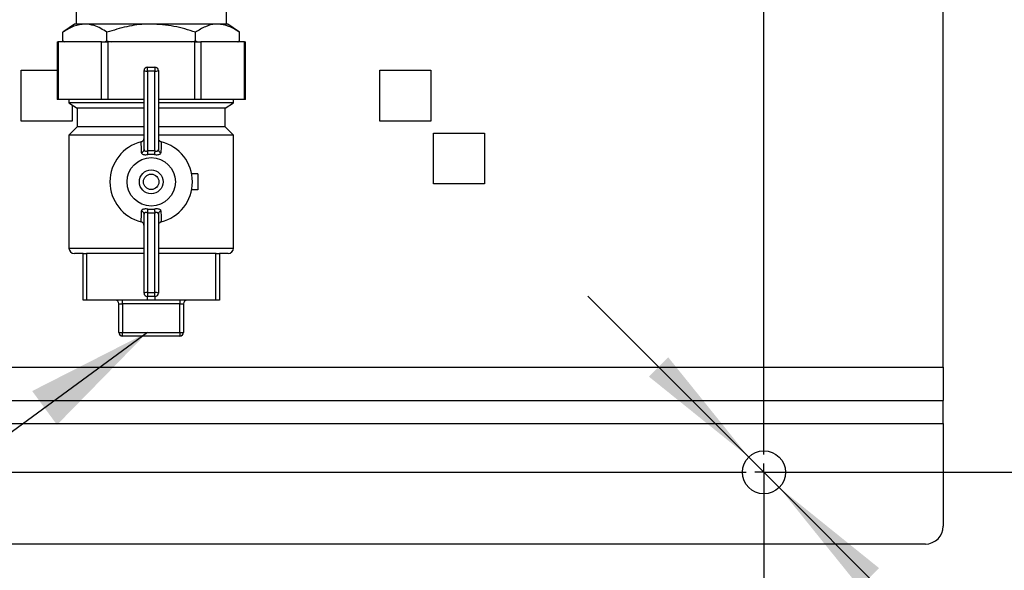
# Model space of a CAD drawing. Units: millimetres. Extents: x 4 to 416, y 4 to 293.
# Drawn here: x 161 to 189, y 195 to 210 of the extents above; entities that cross this region are included whole.
import ezdxf

# ---------------------------------------------------------------- set-up
doc = ezdxf.new("R2010")
doc.units = ezdxf.units.MM
doc.layers.add('FORMAT', color=7, linetype='Continuous')
doc.styles.add('SLDTEXTSTYLE0', font='TXT', dxfattribs={"width": 0.75})
doc.dimstyles.new('SLDDIMSTYLE0', dxfattribs={"dimtxt": 4.233333, "dimasz": 3.556, "dimexe": 0, "dimexo": 0.0625, "dimgap": 1.058333, "dimtad": 1, "dimdec": 0, "dimlfac": 10, "dimrnd": 1e-09, "dimzin": 12, "dimdsep": 46, "dimtxsty": 'SLDTEXTSTYLE0', "dimsah": 1, "dimcen": 0.09, "dimadec": 0, "dimazin": 3, "dimtfac": 1, "dimtdec": 0, "dimtmove": 0, "dimatfit": 0, "dimfxl": 0, "dimfrac": 2, "dimtolj": 1, "dimtzin": 12, "dimarcsym": 0})
doc.dimstyles.new('SLDDIMSTYLE1', dxfattribs={"dimtxt": 4.233333, "dimasz": 3.556, "dimexe": 0, "dimexo": 0.0625, "dimgap": 1.058333, "dimtad": 1, "dimdec": 0, "dimlfac": 10, "dimrnd": 1e-09, "dimzin": 12, "dimdsep": 46, "dimtxsty": 'SLDTEXTSTYLE0', "dimsah": 1, "dimcen": 0.09, "dimadec": 0, "dimazin": 3, "dimtfac": 1, "dimtdec": 0, "dimtofl": 0, "dimtmove": 0, "dimatfit": 3, "dimfxl": 0, "dimfrac": 2, "dimtolj": 1, "dimtzin": 12, "dimarcsym": 0})
doc.dimstyles.new('SLDDIMSTYLE2', dxfattribs={"dimtxt": 0.18, "dimasz": 3.556, "dimexe": 0, "dimexo": 0.0625, "dimgap": 0, "dimtad": 0, "dimtih": 1, "dimtoh": 1, "dimdec": 0, "dimrnd": 1e-09, "dimzin": 0, "dimdsep": 46, "dimtxsty": 'Standard', "dimsah": 1, "dimcen": 0.09, "dimadec": 0, "dimazin": 0, "dimtfac": 3.556, "dimtdec": 0, "dimtofl": 0, "dimtmove": 0, "dimatfit": 3, "dimfxl": 0, "dimfrac": 2, "dimtolj": 1, "dimtzin": 0, "dimarcsym": 0})

# ---------------------------------------------------------------- blocks, each defined once
blk = doc.blocks.new('_D_3')
at = {"layer": 'FORMAT', "color": 7}
for p, q in [((114.642, 197.703), (114.642, 166.853)), ((181.892, 197.703), (181.892, 166.853)), ((181.892, 167.853), (114.642, 167.853))]:
    blk.add_line(p, q, dxfattribs=at)
for points in [[(114.642, 167.853), (118.198, 167.472), (118.198, 168.234)], [(181.892, 167.853), (178.336, 168.234), (178.336, 167.472)]]:
    blk.add_solid(points, dxfattribs=at)
at = {"layer": 'FORMAT', "color": 7, "insert": (144.646, 173.31), "char_height": 4.2333, "attachment_point": 1, "style": 'SLDTEXTSTYLE0'}
blk.add_mtext('673', dxfattribs=at)
blk = doc.blocks.new('_D_4')
at = {"layer": 'FORMAT', "color": 7}
for p, q in [((182.042, 236.853), (210.732, 236.853)), ((209.732, 197.853), (209.732, 236.853)), ((182.042, 197.853), (210.732, 197.853))]:
    blk.add_line(p, q, dxfattribs=at)
for points in [[(209.732, 236.853), (209.351, 233.297), (210.113, 233.297)], [(209.732, 197.853), (210.113, 201.409), (209.351, 201.409)]]:
    blk.add_solid(points, dxfattribs=at)
at = {"layer": 'FORMAT', "color": 7, "insert": (204.275, 212.372), "char_height": 4.2333, "attachment_point": 1, "rotation": 90, "style": 'SLDTEXTSTYLE0'}
blk.add_mtext('390', dxfattribs=at)
blk = doc.blocks.new('_D_7')
at = {"layer": 'FORMAT', "color": 7}
for p, q in [((181.468, 198.277), (176.978, 202.767)), ((181.468, 198.277), (182.316, 197.429)), ((182.316, 197.429), (201.668, 178.077))]:
    blk.add_line(p, q, dxfattribs=at)
for points in [[(181.468, 198.277), (179.223, 201.061), (178.684, 200.522)], [(182.316, 197.429), (184.561, 194.645), (185.1, 195.184)]]:
    blk.add_solid(points, dxfattribs=at)
at = {"layer": 'FORMAT', "color": 7, "char_height": 4.2333, "attachment_point": 1, "rotation": 315, "style": 'SLDTEXTSTYLE0'}
for s, insert in [('%%c', (196.584, 190.878)), ('12', (201.103, 186.36))]:
    blk.add_mtext(s, dxfattribs=dict(at, insert=insert))
blk = doc.blocks.new('SW_CENTERMARKSYMBOL_1')
at = {"layer": 'FORMAT', "color": 0}
for p, q in [((67.25, -38.5), (67.25, -0.5)), ((67.25, -39), (67.25, -38.75)), ((0.5, -39), (66.75, -39)), ((67.25, -39), (67, -39)), ((67.25, -39), (67.25, -39.25)), ((67.25, -39), (67.5, -39)), ((67.75, -39), (68.1, -39)), ((67.25, -39.5), (67.25, -39.85))]:
    blk.add_line(p, q, dxfattribs=at)

msp = doc.modelspace()

# ---------------------------------------------------------------- linework, layer by layer
at = {"color": 7, "linetype": 'Continuous', "lineweight": 25}
for p, q in [((186.892, 200.788), (186.892, 213.903)), ((162.714, 210.853), (162.714, 210.353)), ((166.904, 210.353), (166.904, 210.853)), ((162.674, 210.353), (162.344, 210.122)), ((162.96, 210.353), (162.674, 210.353)), ((164.809, 210.353), (162.96, 210.353)), ((166.658, 210.353), (164.809, 210.353)), ((166.944, 210.353), (166.658, 210.353)), ((167.274, 210.122), (166.944, 210.353)), ((162.344, 209.884), (162.344, 210.122)), ((163.576, 209.884), (163.576, 210.122)), ((166.041, 209.884), (166.041, 210.122)), ((167.274, 209.884), (167.274, 210.122)), ((162.184, 209.853), (162.184, 208.253)), ((162.184, 209.853), (162.211, 209.853)), ((162.211, 209.853), (162.211, 208.253)), ((163.423, 209.853), (162.211, 209.853)), ((162.344, 209.884), (162.388, 209.853)), ((162.344, 209.884), (162.394, 209.853)), ((163.423, 208.253), (163.423, 209.853)), ((163.423, 209.853), (163.596, 209.853)), ((163.519, 209.853), (163.576, 209.884)), ((163.576, 209.884), (163.688, 209.853)), ((163.596, 209.853), (163.596, 208.253)), ((166.021, 209.853), (163.596, 209.853)), ((165.932, 209.853), (166.041, 209.884)), ((166.021, 208.253), (166.021, 209.853)), ((166.021, 209.853), (166.194, 209.853)), ((166.041, 209.884), (166.098, 209.853)), ((166.194, 209.853), (166.194, 208.253)), ((167.407, 209.853), (166.194, 209.853)), ((167.219, 209.853), (167.274, 209.884)), ((167.229, 209.853), (167.274, 209.884)), ((167.407, 208.253), (167.407, 209.853)), ((167.407, 209.853), (167.434, 209.853)), ((167.434, 208.253), (167.434, 209.853)), ((161.182, 209.063), (162.184, 209.063)), ((161.182, 207.643), (161.182, 209.063)), ((164.609, 206.851), (164.609, 209.053)), ((164.709, 209.153), (164.909, 209.153)), ((164.709, 209.039), (164.709, 209.153)), ((164.909, 209.039), (164.709, 209.039)), ((164.709, 209.039), (164.709, 206.817)), ((164.909, 209.153), (164.909, 209.039)), ((164.909, 206.817), (164.909, 209.039)), ((165.009, 209.053), (165.009, 206.851)), ((171.182, 209.063), (172.602, 209.063)), ((171.182, 207.643), (171.182, 209.063)), ((172.602, 209.063), (172.602, 207.643)), ((162.211, 208.253), (162.184, 208.253)), ((163.423, 208.253), (162.211, 208.253)), ((162.516, 208.253), (162.516, 208.153)), ((162.516, 208.153), (162.744, 208.003)), ((164.609, 208.153), (162.516, 208.153)), ((162.602, 208.097), (162.602, 207.643)), ((163.596, 208.253), (163.423, 208.253)), ((164.609, 208.253), (163.596, 208.253)), ((166.021, 208.253), (165.009, 208.253)), ((167.101, 208.153), (165.009, 208.153)), ((166.194, 208.253), (166.021, 208.253)), ((167.407, 208.253), (166.194, 208.253)), ((166.873, 208.003), (167.101, 208.153)), ((167.101, 208.153), (167.101, 208.253)), ((167.434, 208.253), (167.407, 208.253)), ((162.744, 208.003), (162.744, 207.487)), ((164.609, 208.003), (162.744, 208.003)), ((166.873, 208.003), (165.009, 208.003)), ((166.873, 207.487), (166.873, 208.003)), ((162.602, 207.643), (161.182, 207.643)), ((172.602, 207.643), (171.182, 207.643)), ((162.744, 207.487), (162.516, 207.253)), ((164.609, 207.487), (162.744, 207.487)), ((166.873, 207.487), (165.009, 207.487)), ((167.101, 207.253), (166.873, 207.487)), ((172.682, 207.313), (174.102, 207.313)), ((172.682, 205.893), (172.682, 207.313)), ((174.102, 207.313), (174.102, 205.893)), ((162.516, 207.253), (162.516, 204.103)), ((164.609, 207.253), (162.516, 207.253)), ((167.101, 207.253), (165.009, 207.253)), ((167.101, 204.103), (167.101, 207.253)), ((164.898, 206.713), (164.719, 206.713)), ((166.109, 206.172), (165.938, 206.172)), ((166.109, 206.172), (166.109, 205.734)), ((174.102, 205.893), (172.682, 205.893)), ((166.109, 205.734), (165.938, 205.734)), ((164.709, 205.089), (164.709, 202.867)), ((164.719, 205.193), (164.898, 205.193)), ((164.909, 202.867), (164.909, 205.089)), ((164.609, 202.853), (164.609, 205.055)), ((165.009, 205.055), (165.009, 202.853)), ((162.516, 204.103), (164.609, 204.103)), ((165.009, 204.103), (167.101, 204.103)), ((162.909, 203.953), (162.666, 203.953)), ((162.909, 202.653), (162.909, 203.953)), ((164.609, 203.953), (163.001, 203.953)), ((163.009, 203.953), (163.009, 202.653)), ((166.616, 203.953), (165.009, 203.953)), ((166.609, 202.653), (166.609, 203.953)), ((166.951, 203.953), (166.709, 203.953)), ((166.709, 203.953), (166.709, 202.653)), ((164.709, 202.867), (164.709, 202.753)), ((164.709, 202.867), (164.909, 202.867)), ((164.909, 202.753), (164.909, 202.867)), ((163.009, 202.653), (162.909, 202.653)), ((164.709, 202.653), (163.009, 202.653)), ((164.009, 202.553), (164.009, 202.653)), ((164.909, 202.753), (164.709, 202.753)), ((164.709, 202.653), (164.709, 202.753)), ((164.909, 202.653), (164.709, 202.653)), ((164.909, 202.753), (164.909, 202.653)), ((166.609, 202.653), (164.909, 202.653)), ((165.609, 202.653), (165.609, 202.553)), ((166.709, 202.653), (166.609, 202.653)), ((163.909, 202.553), (164.009, 202.553)), ((163.909, 201.753), (163.909, 202.553)), ((165.609, 202.553), (164.009, 202.553)), ((164.009, 202.553), (164.009, 201.753)), ((165.609, 202.553), (165.709, 202.553)), ((165.609, 201.753), (165.609, 202.553)), ((165.709, 202.553), (165.709, 201.753)), ((163.909, 201.753), (164.009, 201.753)), ((164.009, 201.753), (165.609, 201.753)), ((164.009, 201.653), (164.009, 201.753)), ((165.609, 201.653), (164.009, 201.653)), ((165.609, 201.753), (165.709, 201.753)), ((165.609, 201.753), (165.609, 201.653)), ((159.184, 200.788), (186.892, 200.788)), ((186.892, 200.788), (186.892, 199.853)), ((109.642, 199.853), (186.892, 199.853)), ((186.892, 199.218), (186.892, 199.853)), ((109.642, 199.218), (186.892, 199.218)), ((186.892, 199.218), (186.892, 196.353)), ((186.392, 195.853), (110.142, 195.853))]:
    msp.add_line(p, q, dxfattribs=at)
for centre, radius in [((164.809, 205.953), 0.674), ((164.809, 205.953), 0.331), ((164.809, 205.953), 0.215), ((181.892, 197.853), 0.6)]:
    msp.add_circle(centre, radius, dxfattribs=at)
for centre, radius, start, end in [((164.709, 209.053), 0.1, 90, 180), ((164.684, 209.233), 0.195, 247.2831, 277.2134), ((164.909, 209.053), 0.1, 0, 90), ((164.933, 209.233), 0.195, 262.7866, 292.7169), ((164.809, 205.953), 1.15, 103.9935, 256.0065), ((164.809, 205.953), 1.15, 283.9935, 76.0065), ((164.517, 206.855), 0.0916, 282.787, 357.8747), ((160.87, 206.372), 3.865, 5.0621, 6.6063), ((168.748, 206.372), 3.865, 173.3937, 174.9379), ((165.1, 206.855), 0.0916, 182.1253, 257.213), ((164.517, 205.051), 0.0916, 2.1253, 77.213), ((160.87, 205.534), 3.865, 353.3937, 354.9379), ((168.748, 205.534), 3.865, 185.0621, 186.6063), ((165.1, 205.051), 0.0916, 102.787, 177.8747), ((162.666, 204.103), 0.15, 180, 270), ((166.951, 204.103), 0.15, 270, 0), ((164.684, 202.673), 0.195, 82.7866, 112.7169), ((164.933, 202.673), 0.195, 67.2831, 97.2134), ((163.809, 202.553), 0.1, 0, 90), ((164.709, 202.853), 0.1, 180, 270), ((164.909, 202.853), 0.1, 270, 0), ((165.809, 202.553), 0.1, 90, 180), ((164.009, 201.753), 0.1, 180, 270), ((165.609, 201.753), 0.1, 270, 0), ((186.392, 196.353), 0.5, 270, 0)]:
    msp.add_arc(centre, radius, start, end, dxfattribs=at)
for centre, start_param, end_param in [((164.809, 205.908), 6.173353, 6.393018), ((164.809, 205.998), 3.03176, 3.251425)]:
    msp.add_ellipse(centre, major_axis=(0, 0.914), ratio=0.997945, start_param=start_param, end_param=end_param, dxfattribs=at)
for points, knots in [([(162.96, 210.353), (162.858, 210.342), (162.647, 210.318), (162.447, 210.188), (162.344, 210.122)], [0, 0, 0, 0, 0.4861742, 1, 1, 1, 1]), ([(163.576, 210.122), (163.518, 210.16), (163.402, 210.236), (163.196, 210.329), (163.047, 210.344), (162.96, 210.353)], [0, 0, 0, 0, 0.2907419, 0.5834651, 1, 1, 1, 1]), ([(164.809, 210.353), (164.768, 210.353), (164.54, 210.35), (164.12, 210.294), (163.759, 210.18), (163.576, 210.122)], [0, 0, 0, 0, 0.097764, 0.543353, 1, 1, 1, 1]), ([(166.041, 210.122), (165.844, 210.186), (165.443, 210.316), (165.022, 210.341), (164.809, 210.353)], [0, 0, 0, 0, 0.4935437, 1, 1, 1, 1]), ([(166.658, 210.353), (166.637, 210.353), (166.523, 210.35), (166.314, 210.294), (166.133, 210.18), (166.041, 210.122)], [0, 0, 0, 0, 0.097764, 0.543353, 1, 1, 1, 1]), ([(167.274, 210.122), (167.175, 210.186), (166.975, 210.316), (166.764, 210.341), (166.658, 210.353)], [0, 0, 0, 0, 0.493544, 1, 1, 1, 1]), ([(164.531, 207.069), (164.541, 207.073), (164.562, 207.08), (164.586, 207.104), (164.603, 207.135), (164.609, 207.161), (164.609, 207.175), (164.609, 207.177)], [0, 0, 0, 0, 0.22786, 0.455154, 0.697176, 0.96292, 1, 1, 1, 1]), ([(164.538, 206.765), (164.536, 206.807), (164.534, 206.909), (164.532, 207.01), (164.531, 207.069)], [0, 0, 0, 0, 0.412487, 1, 1, 1, 1]), ([(165.009, 207.177), (165.01, 207.164), (165.013, 207.136), (165.033, 207.101), (165.06, 207.078), (165.079, 207.071), (165.087, 207.069)], [0, 0, 0, 0, 0.283412, 0.567349, 0.834442, 1, 1, 1, 1]), ([(165.087, 207.069), (165.086, 207.01), (165.084, 206.909), (165.081, 206.807), (165.08, 206.765)], [0, 0, 0, 0, 0.587513, 1, 1, 1, 1]), ([(164.538, 206.765), (164.539, 206.758), (164.542, 206.742), (164.565, 206.723), (164.605, 206.712), (164.659, 206.708), (164.699, 206.711), (164.719, 206.713)], [0, 0, 0, 0, 0.175939, 0.385853, 0.595669, 0.800964, 1, 1, 1, 1]), ([(164.609, 206.851), (164.609, 206.845), (164.611, 206.832), (164.623, 206.817), (164.646, 206.81), (164.676, 206.81), (164.698, 206.815), (164.709, 206.817)], [0, 0, 0, 0, 0.1804922, 0.385046, 0.587212, 0.7925455, 1, 1, 1, 1]), ([(164.898, 206.713), (164.914, 206.712), (164.95, 206.709), (165.001, 206.71), (165.044, 206.719), (165.074, 206.738), (165.078, 206.756), (165.08, 206.765)], [0, 0, 0, 0, 0.160932, 0.356045, 0.559114, 0.778394, 1, 1, 1, 1]), ([(164.909, 206.817), (164.918, 206.815), (164.937, 206.811), (164.966, 206.809), (164.99, 206.814), (165.006, 206.828), (165.008, 206.843), (165.009, 206.851)], [0, 0, 0, 0, 0.1682181, 0.3653865, 0.5622629, 0.7742679, 1, 1, 1, 1]), ([(164.531, 204.837), (164.532, 204.896), (164.534, 204.997), (164.536, 205.099), (164.538, 205.141)], [0, 0, 0, 0, 0.587514, 1, 1, 1, 1]), ([(164.719, 205.193), (164.703, 205.194), (164.667, 205.198), (164.616, 205.196), (164.573, 205.187), (164.544, 205.169), (164.54, 205.15), (164.538, 205.141)], [0, 0, 0, 0, 0.160932, 0.356045, 0.559114, 0.778394, 1, 1, 1, 1]), ([(164.709, 205.089), (164.7, 205.091), (164.68, 205.095), (164.652, 205.097), (164.628, 205.092), (164.611, 205.078), (164.61, 205.063), (164.609, 205.055)], [0, 0, 0, 0, 0.168218, 0.365386, 0.562263, 0.774268, 1, 1, 1, 1]), ([(165.08, 205.141), (165.079, 205.148), (165.076, 205.165), (165.053, 205.183), (165.013, 205.195), (164.959, 205.198), (164.918, 205.195), (164.898, 205.193)], [0, 0, 0, 0, 0.175939, 0.385853, 0.595669, 0.800964, 1, 1, 1, 1]), ([(165.009, 205.055), (165.008, 205.061), (165.007, 205.075), (164.995, 205.089), (164.972, 205.096), (164.942, 205.096), (164.92, 205.091), (164.909, 205.089)], [0, 0, 0, 0, 0.180492, 0.385046, 0.587212, 0.792545, 1, 1, 1, 1]), ([(165.08, 205.141), (165.081, 205.099), (165.084, 204.997), (165.086, 204.896), (165.087, 204.837)], [0, 0, 0, 0, 0.412486, 1, 1, 1, 1]), ([(164.609, 204.729), (164.607, 204.743), (164.605, 204.77), (164.584, 204.805), (164.558, 204.828), (164.538, 204.835), (164.531, 204.837)], [0, 0, 0, 0, 0.283412, 0.567349, 0.834442, 1, 1, 1, 1]), ([(165.087, 204.837), (165.077, 204.833), (165.056, 204.826), (165.032, 204.802), (165.014, 204.771), (165.009, 204.745), (165.009, 204.731), (165.009, 204.729)], [0, 0, 0, 0, 0.22786, 0.455154, 0.697176, 0.96292, 1, 1, 1, 1]), ([(162.909, 203.953), (162.913, 203.954), (162.921, 203.955), (162.958, 203.954), (162.988, 203.953), (163.001, 203.953)], [0, 0, 0, 0, 0.40102, 0.752775, 1, 1, 1, 1]), ([(166.616, 203.953), (166.636, 203.954), (166.674, 203.955), (166.702, 203.954), (166.707, 203.953), (166.709, 203.953)], [0, 0, 0, 0, 0.40102, 0.752775, 1, 1, 1, 1])]:
    msp.add_open_spline(points, degree=3, knots=knots, dxfattribs=at)

# ---------------------------------------------------------------- block references
at = {"layer": 'FORMAT', "color": 7}
msp.add_blockref('SW_CENTERMARKSYMBOL_1', (114.642, 236.853), dxfattribs=at)

# ---------------------------------------------------------------- dimensions: what is measured, and where the dimension line sits
dim = msp.add_linear_dim(base=(209.732, 236.853), p1=(181.042, 197.853), p2=(181.042, 236.853), angle=90, dimstyle='SLDDIMSTYLE1', dxfattribs=at)
dim.commit()
dim.dimension.update_dxf_attribs({"geometry": '_D_4', "text_midpoint": (209.732, 217.064), "dimtype": 160})
dim = msp.add_linear_dim(base=(182.316, 197.429), p1=(181.468, 198.277), p2=(182.316, 197.429), angle=315, text='%%c<>', dimstyle='SLDDIMSTYLE0', dxfattribs=at)
dim.commit()
dim.dimension.update_dxf_attribs({"geometry": '_D_7', "text_midpoint": (197.197, 182.548), "dimtype": 160})
dim = msp.add_linear_dim(base=(114.641994037, 167.853057153), p1=(181.891994037, 198.703057153), p2=(114.641994037, 198.703057153), dimstyle='SLDDIMSTYLE1', dxfattribs=at)
dim.commit()
dim.dimension.update_dxf_attribs({"geometry": '_D_3', "text_midpoint": (149.338334315, 167.853057153), "dimtype": 160})

# ---------------------------------------------------------------- leaders
at = {"layer": 'FORMAT'}
msp.add_leader([(164.702, 201.753), (127.048, 174.091), (108.702, 174.091)], dimstyle='SLDDIMSTYLE2', dxfattribs=at)

doc.saveas('drawing.dxf')
